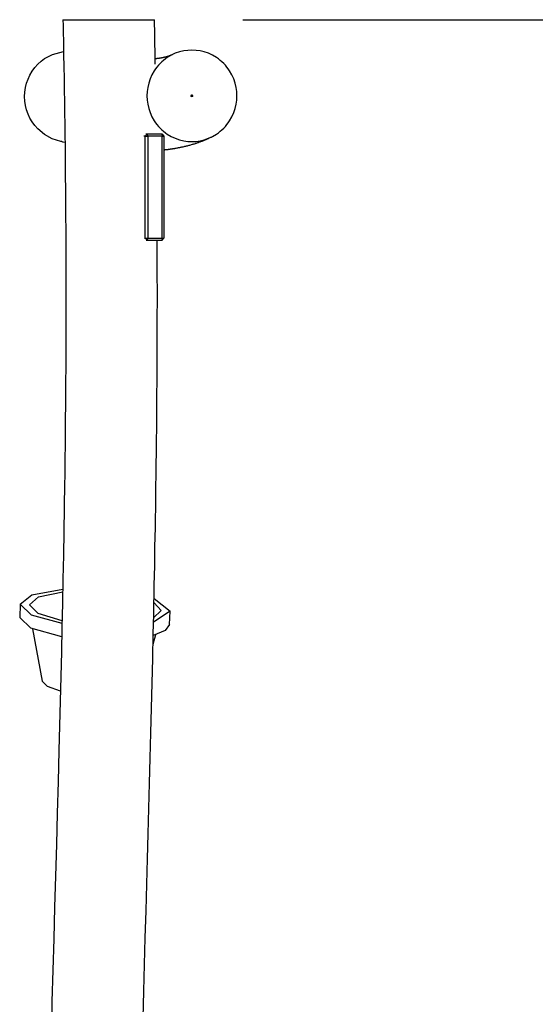
# Model space of a CAD drawing. Units: inches. Extents: x 236 to 358, y 130 to 289.
# Drawn here: x 315 to 322, y 276 to 289 of the extents above; entities that cross this region are included whole.
import ezdxf

# ---------------------------------------------------------------- set-up
doc = ezdxf.new("R2010")
doc.units = ezdxf.units.IN
doc.header["$MEASUREMENT"] = 0
doc.layers.add('Ebene 1', color=7, linetype='Continuous')

# ---------------------------------------------------------------- blocks, each defined once
blk = doc.blocks.new('block 2')
at = {"layer": 'Ebene 1', "color": 179, "lineweight": 25, "true_color": 0x1a171b}
for points in [[(315.922, 289.151), (315.924, 289.079), (315.925, 289.006), (315.928, 288.848), (315.931, 288.689), (315.934, 288.534), (315.936, 288.379), (315.939, 288.227), (315.941, 288.075), (315.943, 287.926), (315.945, 287.778), (315.947, 287.635), (315.949, 287.492), (315.95, 287.353), (315.952, 287.214), (315.953, 287.078), (315.954, 286.942), (315.955, 286.809), (315.956, 286.676), (315.957, 286.544), (315.958, 286.411), (315.959, 286.283), (315.959, 286.154), (315.959, 286.029), (315.96, 285.903), (315.96, 285.781), (315.96, 285.659), (315.961, 285.541), (315.961, 285.422), (315.96, 285.307), (315.96, 285.192), (315.96, 285.08), (315.959, 284.968), (315.959, 284.859), (315.959, 284.751), (315.958, 284.646), (315.958, 284.541), (315.957, 284.439), (315.956, 284.337), (315.956, 284.239), (315.955, 284.14), (315.954, 284.045), (315.953, 283.95), (315.952, 283.859), (315.952, 283.767), (315.951, 283.679), (315.95, 283.591), (315.949, 283.513), (315.948, 283.435), (315.947, 283.36), (315.946, 283.285), (315.946, 283.213), (315.945, 283.141), (315.943, 283.071), (315.942, 283.002), (315.941, 282.936), (315.94, 282.869), (315.939, 282.805), (315.939, 282.741), (315.934, 282.429), (315.928, 282.117), (315.922, 281.801), (315.916, 281.485), (315.909, 281.166), (315.902, 280.847), (315.894, 280.525), (315.887, 280.202), (315.878, 279.876), (315.87, 279.55), (315.859, 279.139), (315.848, 278.727), (315.836, 278.315), (315.825, 277.903), (315.813, 277.492), (315.802, 277.08), (315.79, 276.668), (315.778, 276.256), (315.77, 275.933)], [(315.922, 289.151), (315.926, 289.151), (315.935, 289.151), (315.95, 289.151), (315.971, 289.151), (315.997, 289.151), (316.028, 289.151), (316.063, 289.151), (316.103, 289.151), (316.147, 289.151), (316.195, 289.151), (316.246, 289.151), (316.3, 289.151), (316.412, 289.151), (316.53, 289.151)], [(316.53, 289.151), (316.589, 289.151), (316.647, 289.151), (316.704, 289.151), (316.76, 289.151), (316.812, 289.151), (316.862, 289.151), (316.91, 289.151), (316.953, 289.151), (316.992, 289.151), (317.026, 289.151), (317.056, 289.151), (317.081, 289.151), (317.124, 289.151)], [(317.134, 288.568), (317.132, 288.707), (317.129, 288.861), (317.127, 289.016), (317.125, 289.083), (317.124, 289.151)], [(318.287, 289.151), (357.785, 289.151)], [(315.908, 287.55), (315.893, 287.553), (315.836, 287.567), (315.782, 287.587), (315.68, 287.642), (315.59, 287.717), (315.551, 287.761), (315.517, 287.808), (315.487, 287.858), (315.463, 287.911), (315.443, 287.967), (315.429, 288.024), (315.421, 288.082), (315.418, 288.141), (315.421, 288.2), (315.429, 288.258), (315.443, 288.315), (315.463, 288.371), (315.488, 288.424), (315.518, 288.474), (315.553, 288.521), (315.592, 288.565), (315.634, 288.604), (315.681, 288.639), (315.731, 288.669), (315.784, 288.694), (315.93, 288.734)], [(317.616, 288.751), (317.562, 288.748), (317.508, 288.741), (317.452, 288.727), (317.398, 288.709), (317.344, 288.684), (317.292, 288.653), (317.267, 288.635), (317.243, 288.617), (317.22, 288.597), (317.198, 288.575), (317.177, 288.553), (317.157, 288.529), (317.139, 288.504), (317.121, 288.479), (317.091, 288.427), (317.067, 288.372), (317.048, 288.317), (317.035, 288.26), (317.027, 288.206), (317.025, 288.151), (317.027, 288.096), (317.035, 288.042), (317.048, 287.985), (317.067, 287.93), (317.091, 287.875), (317.121, 287.823), (317.139, 287.797), (317.157, 287.773), (317.177, 287.749), (317.198, 287.726), (317.22, 287.705), (317.243, 287.685), (317.267, 287.666), (317.292, 287.649), (317.344, 287.618), (317.398, 287.593), (317.452, 287.574), (317.508, 287.561), (317.562, 287.553), (317.616, 287.551), (317.67, 287.553), (317.723, 287.561), (317.779, 287.574), (317.833, 287.593), (317.888, 287.618), (317.939, 287.649), (317.964, 287.666), (317.988, 287.685), (318.011, 287.705), (318.034, 287.726), (318.055, 287.749), (318.074, 287.773), (318.093, 287.797), (318.11, 287.823), (318.14, 287.875), (318.165, 287.93), (318.184, 287.985), (318.197, 288.042), (318.204, 288.096), (318.207, 288.151), (318.204, 288.206), (318.197, 288.26), (318.184, 288.317), (318.165, 288.372), (318.14, 288.427), (318.11, 288.479), (318.093, 288.504), (318.074, 288.529), (318.055, 288.553), (318.034, 288.575), (318.011, 288.597), (317.988, 288.617), (317.964, 288.635), (317.939, 288.653), (317.888, 288.684), (317.833, 288.709), (317.779, 288.727), (317.723, 288.741), (317.67, 288.748), (317.616, 288.751), (317.616, 288.751)], [(317.359, 288.691), (317.358, 288.691), (317.356, 288.69), (317.355, 288.689), (317.353, 288.689), (317.352, 288.688), (317.35, 288.687), (317.349, 288.687), (317.348, 288.686), (317.347, 288.686), (317.346, 288.685), (317.345, 288.685), (317.344, 288.684), (317.344, 288.684), (317.343, 288.684), (317.342, 288.683), (317.34, 288.683), (317.34, 288.683), (317.339, 288.682), (317.336, 288.681), (317.333, 288.68), (317.33, 288.679), (317.327, 288.677), (317.324, 288.676), (317.32, 288.675), (317.317, 288.674), (317.314, 288.673), (317.31, 288.671), (317.307, 288.67), (317.303, 288.669), (317.3, 288.668), (317.297, 288.667), (317.293, 288.666), (317.289, 288.665), (317.285, 288.664), (317.281, 288.662), (317.277, 288.661), (317.273, 288.66), (317.269, 288.659), (317.264, 288.658), (317.26, 288.657), (317.257, 288.657), (317.255, 288.656), (317.252, 288.655), (317.249, 288.654), (317.246, 288.654), (317.243, 288.653), (317.24, 288.653), (317.237, 288.652), (317.234, 288.651), (317.23, 288.651), (317.229, 288.65), (317.226, 288.65), (317.225, 288.649), (317.222, 288.649), (317.22, 288.648), (317.219, 288.648), (317.216, 288.648), (317.215, 288.647), (317.213, 288.647), (317.212, 288.647), (317.211, 288.647), (317.21, 288.647), (317.209, 288.646), (317.208, 288.646), (317.206, 288.646), (317.204, 288.646), (317.203, 288.645), (317.201, 288.645), (317.199, 288.645), (317.198, 288.645), (317.195, 288.644), (317.193, 288.644), (317.192, 288.644), (317.191, 288.644), (317.189, 288.643), (317.188, 288.643), (317.187, 288.643), (317.186, 288.643), (317.185, 288.642), (317.183, 288.642), (317.182, 288.642), (317.181, 288.642), (317.178, 288.642), (317.177, 288.641), (317.175, 288.641), (317.173, 288.641), (317.171, 288.641), (317.169, 288.64), (317.168, 288.64), (317.166, 288.64), (317.165, 288.64), (317.164, 288.64), (317.162, 288.64), (317.161, 288.639), (317.16, 288.639), (317.159, 288.639), (317.157, 288.639), (317.156, 288.639), (317.154, 288.638), (317.152, 288.638), (317.149, 288.638), (317.147, 288.638), (317.145, 288.637), (317.143, 288.637), (317.141, 288.637), (317.139, 288.637), (317.137, 288.636), (317.135, 288.636), (317.133, 288.636)], [(317.616, 288.166), (317.629, 288.143), (317.603, 288.143), (317.616, 288.166), (317.616, 288.166)], [(317.612, 288.165), (317.622, 288.151), (317.612, 288.137)], [(317.002, 287.621), (317.032, 287.651)], [(317.009, 287.651), (317.032, 287.651)], [(317.032, 287.651), (317.219, 287.651)], [(317.037, 287.621), (317.032, 287.651)], [(317.219, 287.651), (317.249, 287.621)], [(317.219, 287.651), (317.224, 287.621)], [(315.907, 287.55), (315.917, 287.548), (315.926, 287.546), (315.948, 287.542)], [(317.002, 287.621), (316.984, 287.621)], [(317.002, 287.621), (317.037, 287.621)], [(317.002, 286.281), (317.002, 287.621)], [(317.224, 287.621), (317.037, 287.621)], [(317.037, 287.621), (317.037, 286.281)], [(317.224, 287.621), (317.249, 287.621)], [(317.224, 286.281), (317.224, 287.621)], [(317.249, 287.621), (317.249, 286.281)], [(317.249, 287.442), (317.259, 287.443), (317.266, 287.444), (317.273, 287.445), (317.28, 287.446), (317.286, 287.446), (317.292, 287.447), (317.298, 287.448), (317.302, 287.448), (317.306, 287.449), (317.311, 287.449), (317.316, 287.45), (317.321, 287.45), (317.326, 287.451), (317.331, 287.452), (317.336, 287.453), (317.342, 287.453), (317.346, 287.454), (317.351, 287.455), (317.356, 287.455), (317.362, 287.456), (317.367, 287.457), (317.374, 287.458), (317.379, 287.459), (317.385, 287.46), (317.391, 287.461), (317.396, 287.462), (317.402, 287.463), (317.411, 287.464), (317.421, 287.466), (317.431, 287.468), (317.441, 287.47), (317.449, 287.472), (317.457, 287.473), (317.466, 287.475), (317.475, 287.477), (317.484, 287.479), (317.493, 287.48), (317.503, 287.483), (317.513, 287.485), (317.524, 287.488), (317.535, 287.49), (317.546, 287.493), (317.556, 287.496), (317.568, 287.498), (317.579, 287.501), (317.59, 287.504), (317.6, 287.507), (317.611, 287.51), (317.622, 287.514), (317.632, 287.516), (317.642, 287.52), (317.651, 287.522), (317.661, 287.525), (317.669, 287.528), (317.678, 287.531), (317.686, 287.534), (317.694, 287.536), (317.702, 287.539), (317.709, 287.542), (317.717, 287.545), (317.725, 287.548), (317.733, 287.551), (317.742, 287.554), (317.75, 287.557), (317.759, 287.56), (317.763, 287.562), (317.766, 287.563), (317.769, 287.565), (317.773, 287.566), (317.776, 287.567), (317.779, 287.569), (317.783, 287.57), (317.786, 287.571), (317.789, 287.573), (317.792, 287.574), (317.795, 287.575), (317.799, 287.577), (317.802, 287.578), (317.806, 287.58), (317.81, 287.582), (317.815, 287.584), (317.821, 287.586), (317.826, 287.589), (317.833, 287.592), (317.84, 287.595), (317.848, 287.599), (317.855, 287.602), (317.864, 287.606), (317.872, 287.61)], [(316.974, 276.038), (316.984, 276.389), (316.993, 276.741), (317.003, 277.093), (317.013, 277.445), (317.023, 277.796), (317.032, 278.127), (317.041, 278.459), (317.051, 278.791), (317.06, 279.122), (317.069, 279.453), (317.077, 279.783), (317.086, 280.11), (317.093, 280.437), (317.101, 280.76), (317.109, 281.083), (317.111, 281.212), (317.114, 281.34), (317.117, 281.468), (317.119, 281.596), (317.122, 281.723), (317.124, 281.85), (317.127, 281.977), (317.129, 282.103), (317.131, 282.229), (317.133, 282.356), (317.136, 282.481), (317.138, 282.607), (317.14, 282.732), (317.141, 282.857), (317.142, 282.925), (317.143, 282.992), (317.144, 283.061), (317.145, 283.131), (317.146, 283.204), (317.147, 283.277), (317.148, 283.353), (317.149, 283.428), (317.15, 283.507), (317.151, 283.585), (317.152, 283.667), (317.153, 283.748), (317.153, 283.848), (317.154, 283.948), (317.155, 284.051), (317.156, 284.155), (317.157, 284.262), (317.158, 284.37), (317.158, 284.482), (317.159, 284.593), (317.16, 284.691), (317.16, 284.789), (317.16, 284.89), (317.161, 284.99), (317.161, 285.094), (317.161, 285.197), (317.161, 285.304), (317.162, 285.41), (317.162, 285.52), (317.162, 285.629), (317.161, 285.741), (317.161, 285.853), (317.161, 285.989), (317.161, 286.125), (317.16, 286.251)], [(316.992, 286.281), (317.002, 286.281)], [(317.032, 286.251), (317.002, 286.281)], [(317.002, 286.281), (317.037, 286.281)], [(317.032, 286.251), (317.017, 286.251)], [(317.032, 286.251), (317.037, 286.281)], [(317.219, 286.251), (317.032, 286.251)], [(317.037, 286.281), (317.224, 286.281)], [(317.219, 286.251), (317.249, 286.281)], [(317.224, 286.281), (317.219, 286.251)], [(317.224, 286.281), (317.249, 286.281)], [(315.91, 281.221), (315.509, 281.331), (315.362, 281.472), (315.514, 281.598), (315.919, 281.672)], [(315.911, 281.256), (315.596, 281.35), (315.482, 281.466), (315.6, 281.571), (315.919, 281.638)], [(317.118, 281.549), (317.33, 281.383), (317.112, 281.236)], [(315.362, 281.473), (315.354, 281.299)], [(317.118, 281.493), (317.21, 281.389), (317.113, 281.293)], [(315.906, 281.046), (315.5, 281.158), (315.354, 281.299)], [(317.322, 281.208), (317.33, 281.382)], [(317.322, 281.208), (317.265, 281.129), (317.109, 281.064)], [(315.52, 281.149), (315.651, 280.462)], [(317.105, 280.948), (317.142, 281.074)], [(315.89, 280.331), (315.72, 280.392), (315.651, 280.462)]]:
    blk.add_lwpolyline(points, dxfattribs=at)

msp = doc.modelspace()

# ---------------------------------------------------------------- block references
at = {"layer": 'Ebene 1'}
msp.add_blockref('block 2', (0, 0), dxfattribs=at)

doc.saveas('drawing.dxf')
